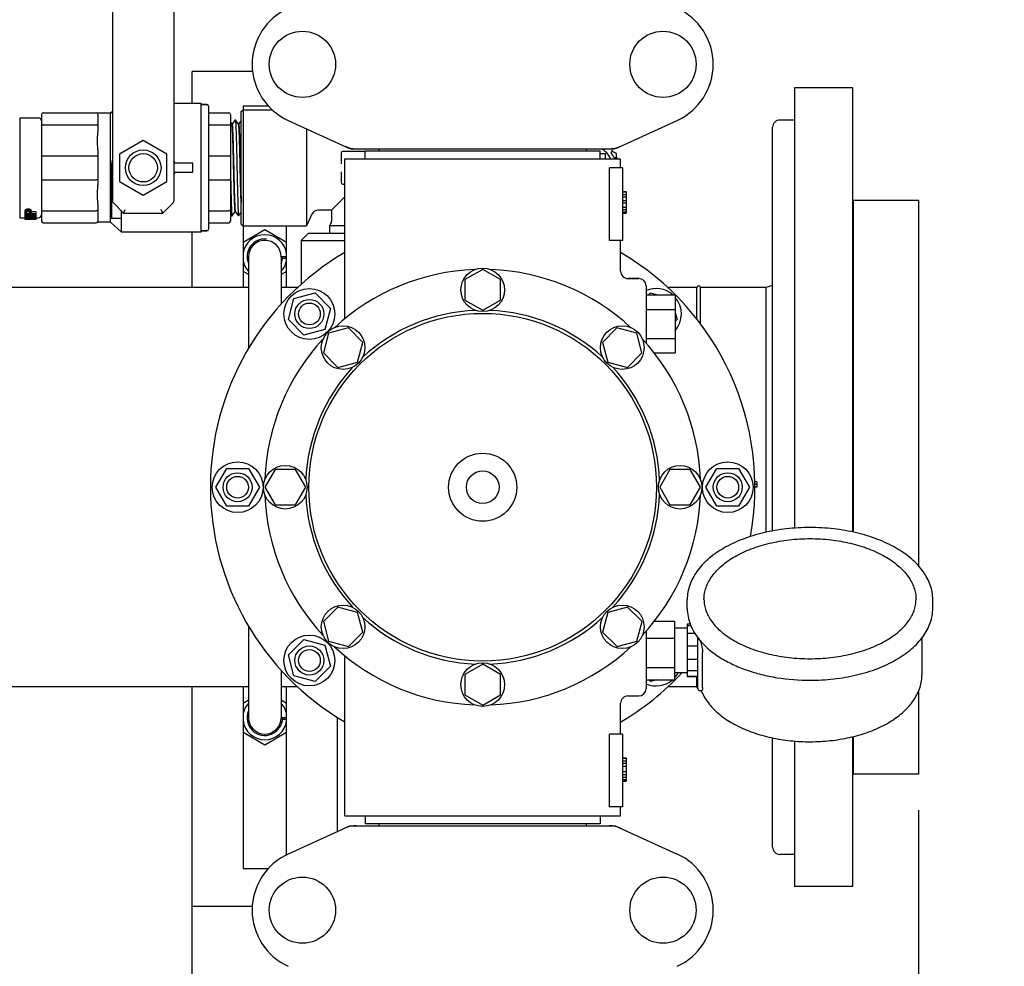
# Model space of a CAD drawing. Units: millimetres. Extents: x -5 to 3905, y -5 to 5405.
# Drawn here: x 1406 to 1677, y 1791 to 2052 of the extents above; entities that cross this region are included whole.
import ezdxf

# ---------------------------------------------------------------- set-up
doc = ezdxf.new("R2010")
doc.units = ezdxf.units.MM
doc.layers.add('COTAS', color=7, linetype='Continuous')
doc.styles.add('ARIAL', font='arial.ttf')
doc.dimstyles.new('Diseño_PlanosFabricacion', dxfattribs={"dimtxt": 40, "dimasz": 45, "dimexe": 10, "dimexo": 10, "dimgap": 10, "dimtad": 1, "dimtih": 1, "dimtoh": 1, "dimdec": 0, "dimzin": 1, "dimdsep": 46, "dimtxsty": 'ARIAL', "dimcen": 15, "dimadec": 0, "dimazin": 0, "dimtp": 0.05, "dimtm": 0.05, "dimtfac": 1, "dimtdec": 0, "dimtofl": 0, "dimtmove": 0, "dimatfit": 3, "dimfxl": 0, "dimtolj": 1, "dimarcsym": 0})

# ---------------------------------------------------------------- blocks, each defined once
blk = doc.blocks.new('*D4')
at = {"layer": 'COTAS', "color": 0, "lineweight": -2}
for p, q in [((1679.01, 2183.86), (1955.4, 2183.86)), ((1945.4, 2138.86), (1945.4, 1862.09)), ((1945.4, 1528.65), (1945.4, 1801.24)), ((1544.09, 1483.65), (1955.4, 1483.65))]:
    blk.add_line(p, q, dxfattribs=at)
at = {"layer": 'COTAS', "color": 0}
for points in [[(1937.9, 2138.86), (1952.9, 2138.86), (1945.4, 2183.86)], [(1937.9, 1528.65), (1952.9, 1528.65), (1945.4, 1483.65)]]:
    blk.add_solid(points, dxfattribs=at)
at = {"layer": 'Defpoints', "color": 0}
for p in [(1669.01, 2183.86), (1534.09, 1483.65), (1945.4, 1483.65)]:
    blk.add_point(p, dxfattribs=at)
at = {"layer": 'COTAS', "color": 0, "insert": (1945.4, 1831.67), "char_height": 40, "attachment_point": 5, "style": 'ARIAL'}
blk.add_mtext('\\A1;700 mm', dxfattribs=at)
blk = doc.blocks.new('*D5')
at = {"layer": 'COTAS', "color": 0, "lineweight": -2}
for p, q in [((1653.34, 1834.36), (1653.34, 1341.01)), ((588.34, 1563.36), (588.34, 1341.01)), ((633.34, 1351.01), (1608.34, 1351.01))]:
    blk.add_line(p, q, dxfattribs=at)
at = {"layer": 'COTAS', "color": 0}
for points in [[(633.34, 1358.51), (633.34, 1343.51), (588.34, 1351.01)], [(1608.34, 1358.51), (1608.34, 1343.51), (1653.34, 1351.01)]]:
    blk.add_solid(points, dxfattribs=at)
at = {"layer": 'Defpoints', "color": 0}
for p in [(1653.34, 1844.36), (588.34, 1573.36), (1653.34, 1351.01)]:
    blk.add_point(p, dxfattribs=at)
at = {"layer": 'COTAS', "color": 0, "insert": (1120.84, 1381.43), "char_height": 40, "attachment_point": 5, "style": 'ARIAL'}
blk.add_mtext('\\A1;1065 mm', dxfattribs=at)

msp = doc.modelspace()

# ---------------------------------------------------------------- linework, layer by layer
for p, q in [((1431.34, 2081.86), (1431.34, 2002.4)), ((1448.34, 2002.4), (1448.34, 2081.86)), ((1469.97, 2037.86), (1453.34, 2037.86)), ((1453.34, 2029.11), (1453.34, 2037.86)), ((1635.19, 2033.36), (1619.19, 2033.36)), ((1619.19, 2033.36), (1619.19, 1912.1)), ((1635.19, 2033.36), (1635.19, 1911.04)), ((1455.84, 2029.11), (1448.34, 2029.11)), ((1455.84, 1993.61), (1455.84, 2029.11)), ((1457.4, 2028.76), (1455.84, 2028.76)), ((1455.84, 2028.76), (1457.4, 2028.76)), ((1411.84, 2026.07), (1411.84, 1996.65)), ((1412.29, 2026.52), (1426.9, 2026.52)), ((1430.84, 2026.36), (1427.23, 2026.36)), ((1427.34, 2026.07), (1427.34, 2021.26)), ((1431.34, 2026.82), (1430.84, 2026.36)), ((1430.84, 2026.36), (1431.34, 2026.82)), ((1430.84, 1996.36), (1430.84, 2026.36)), ((1457.84, 2028.31), (1457.84, 1994.41)), ((1457.84, 2026.52), (1463.4, 2026.52)), ((1463.84, 2026.07), (1463.84, 1996.65)), ((1466.84, 2026.86), (1467.34, 2027.36)), ((1466.84, 1995.86), (1466.84, 2026.86)), ((1474.33, 2028.36), (1467.34, 2028.36)), ((1467.34, 2028.36), (1467.34, 1978.36)), ((1467.34, 2027.36), (1475.33, 2027.36)), ((1405.84, 2025.11), (1410.94, 2025.11)), ((1405.84, 2025.11), (1405.84, 2024.11)), ((1405.84, 2024.11), (1405.84, 1998.61)), ((1412.29, 2023.21), (1426.9, 2023.21)), ((1457.84, 2023.21), (1463.4, 2023.21)), ((1464.3, 2023.41), (1463.84, 2024.01)), ((1465.2, 2024.57), (1464.3, 2023.41)), ((1464.3, 2023.42), (1464.31, 2023.42)), ((1466.12, 2023.41), (1465.22, 2024.57)), ((1466.84, 2024.35), (1466.11, 2023.41)), ((1466.11, 2023.42), (1466.12, 2023.42)), ((1466.11, 2023.42), (1466.12, 2023.42)), ((1479.78, 2024.39), (1496.7, 2016.68)), ((1569.99, 2016.68), (1586.9, 2024.39)), ((1619.19, 2024.51), (1615.19, 2024.51)), ((1484.84, 2022.09), (1484.84, 1995.36)), ((1613.19, 1911.32), (1613.19, 2022.51)), ((1439.84, 2018.86), (1433.35, 2015.11)), ((1446.34, 2015.11), (1439.84, 2018.86)), ((1427.34, 2016.17), (1427.34, 2006.55)), ((1433.35, 2015.11), (1433.35, 2007.61)), ((1446.34, 2007.61), (1446.34, 2015.11)), ((1494.34, 2015.36), (1494.34, 2012.46)), ((1500.94, 2015.86), (1494.84, 2015.86)), ((1497, 2016.61), (1569.68, 2016.61)), ((1500.94, 2016.06), (1565.74, 2016.06)), ((1500.94, 2013.86), (1500.94, 2016.06)), ((1504.79, 2016.06), (1504.79, 2016.61)), ((1561.89, 2016.06), (1561.89, 2016.61)), ((1565.74, 2013.86), (1565.74, 2016.06)), ((1565.74, 2015.31), (1567.14, 2015.31)), ((1567.14, 2013.86), (1567.14, 2015.31)), ((1569.04, 2015.98), (1570.07, 2015.39)), ((1570.12, 2015.3), (1570.12, 2014.11)), ((1412.29, 2014.66), (1426.9, 2014.66)), ((1453.5, 2012.61), (1448.5, 2012.61)), ((1453.5, 2010.11), (1453.5, 2012.61)), ((1457.84, 2014.66), (1463.4, 2014.66)), ((1495.34, 2013.86), (1571.34, 2013.86)), ((1495.34, 1969.77), (1495.34, 2013.86)), ((1495.34, 1969.77), (1495.34, 2013.86)), ((1571.34, 2011.36), (1571.34, 2013.86)), ((1571.34, 2011.36), (1571.34, 2013.86)), ((1431.09, 2011.36), (1431.09, 1997.36)), ((1448.5, 2010.11), (1453.5, 2010.11)), ((1494.34, 2010.26), (1494.34, 2007.36)), ((1571.84, 2011.36), (1568.26, 2011.36)), ((1568.26, 1991.36), (1568.26, 2011.36)), ((1571.84, 2011.36), (1571.84, 1991.36)), ((1412.29, 2008.06), (1426.9, 2008.06)), ((1433.35, 2007.61), (1439.84, 2003.86)), ((1439.84, 2003.86), (1446.34, 2007.61)), ((1457.84, 2008.06), (1463.4, 2008.06)), ((1463.92, 2008.22), (1463.92, 2008.04)), ((1494.84, 2006.86), (1495.34, 2006.86)), ((1571.84, 2004.86), (1572.84, 2004.86)), ((1571.84, 2004.69), (1572.84, 2004.69)), ((1572.84, 2004.86), (1572.84, 1998.86)), ((1427.34, 2001.46), (1427.34, 1996.65)), ((1431.63, 2001.69), (1434.46, 1998.86)), ((1445.22, 1998.86), (1448.05, 2001.69)), ((1491.69, 1999.71), (1495.34, 2003.36)), ((1571.84, 2004.03), (1572.84, 2004.03)), ((1571.84, 2003.36), (1572.84, 2003.36)), ((1571.84, 2002.36), (1572.84, 2002.36)), ((1571.84, 2001.69), (1572.84, 2001.69)), ((1653.34, 2002.36), (1635.34, 2002.36)), ((1635.34, 2002.36), (1635.34, 1911.01)), ((1653.34, 2002.36), (1653.34, 1901.78)), ((1407.41, 1999.76), (1407.34, 1999.63)), ((1407.34, 1999.25), (1407.34, 1999.63)), ((1407.41, 1999.22), (1407.34, 1999.09)), ((1407.34, 1998.49), (1407.34, 1999.09)), ((1407.6, 1999.86), (1407.41, 1999.76)), ((1407.41, 1999.22), (1407.41, 1999.76)), ((1407.6, 1999.32), (1407.41, 1999.22)), ((1407.85, 1999.94), (1407.6, 1999.86)), ((1407.6, 1999.32), (1407.6, 1999.86)), ((1407.85, 1999.4), (1407.6, 1999.32)), ((1407.66, 1999.12), (1407.72, 1999.2)), ((1407.66, 1998.64), (1407.66, 1999.12)), ((1408.62, 1998.64), (1407.66, 1998.64)), ((1407.72, 1999.2), (1407.85, 1999.25)), ((1408.55, 1999.18), (1407.72, 1999.18)), ((1408.04, 1999.96), (1407.85, 1999.94)), ((1407.85, 1999.4), (1407.85, 1999.94)), ((1408.04, 1999.42), (1407.85, 1999.4)), ((1407.85, 1999.25), (1408.04, 1999.27)), ((1408.3, 1999.96), (1408.04, 1999.96)), ((1408.04, 1999.42), (1408.04, 1999.96)), ((1408.3, 1999.42), (1408.04, 1999.42)), ((1408.04, 1999.27), (1408.24, 1999.27)), ((1408.24, 1999.27), (1408.43, 1999.25)), ((1408.3, 1999.42), (1408.3, 1999.96)), ((1408.49, 1999.94), (1408.3, 1999.96)), ((1408.49, 1999.4), (1408.3, 1999.42)), ((1408.43, 1999.25), (1408.55, 1999.2)), ((1408.49, 1999.4), (1408.49, 1999.94)), ((1408.75, 1999.86), (1408.49, 1999.94)), ((1408.75, 1999.32), (1408.49, 1999.4)), ((1408.55, 1999.2), (1408.62, 1999.12)), ((1408.62, 1998.64), (1408.62, 1999.12)), ((1408.75, 1999.32), (1408.75, 1999.86)), ((1408.94, 1999.76), (1408.75, 1999.86)), ((1408.94, 1999.22), (1408.75, 1999.32)), ((1408.94, 1999.22), (1408.94, 1999.76)), ((1409, 1999.63), (1408.94, 1999.76)), ((1409, 1999.09), (1408.94, 1999.22)), ((1409, 1998.64), (1409, 1999.63)), ((1410.34, 1999.18), (1409, 1999.18)), ((1410.34, 1998.64), (1409, 1998.64)), ((1410.34, 1998.49), (1410.34, 1999.18)), ((1412.29, 1999.51), (1426.9, 1999.51)), ((1433.77, 1999.56), (1433.77, 1997.36)), ((1433.84, 1993.61), (1433.84, 1999.48)), ((1434.46, 1998.86), (1434.88, 1999.86)), ((1434.46, 1998.86), (1445.22, 1998.86)), ((1445.22, 1998.86), (1444.8, 1999.86)), ((1457.84, 1999.51), (1463.4, 1999.51)), ((1463.84, 1998.73), (1464.29, 1998.14)), ((1464.31, 1998.14), (1465.21, 1999.31)), ((1465.2, 1999.3), (1465.22, 1999.3)), ((1465.2, 1999.3), (1465.22, 1999.3)), ((1465.21, 1999.31), (1466.11, 1998.14)), ((1466.12, 1998.14), (1466.84, 1999.07)), ((1491.69, 1999.71), (1488.14, 1999.71)), ((1491.69, 1999.71), (1491.69, 1996.68)), ((1571.84, 2000.53), (1572.84, 2000.53)), ((1571.84, 1999.86), (1572.84, 1999.86)), ((1571.84, 1999.19), (1572.84, 1999.19)), ((1571.84, 1999.03), (1572.84, 1999.03)), ((1571.84, 1998.86), (1572.84, 1998.86)), ((1405.84, 1998.61), (1405.84, 1997.61)), ((1405.84, 1997.61), (1407.34, 1997.61)), ((1407.34, 1998.49), (1410.34, 1998.49)), ((1407.34, 1997.8), (1407.34, 1998.43)), ((1407.34, 1997.12), (1407.34, 1997.77)), ((1407.72, 1997.12), (1407.34, 1997.12)), ((1407.41, 1998.02), (1407.41, 1998.49)), ((1407.41, 1997.31), (1407.41, 1997.72)), ((1407.6, 1998.11), (1407.6, 1998.49)), ((1407.6, 1997.35), (1407.6, 1997.65)), ((1407.85, 1998.19), (1407.7, 1998.14)), ((1407.72, 1997.8), (1407.72, 1997.92)), ((1407.72, 1997.14), (1407.72, 1997.27)), ((1408.62, 1997.14), (1407.72, 1997.14)), ((1407.79, 1997.74), (1407.79, 1997.92)), ((1407.85, 1998.19), (1407.85, 1998.49)), ((1408.04, 1998.21), (1407.85, 1998.19)), ((1407.85, 1997.39), (1407.85, 1997.56)), ((1407.92, 1997.68), (1407.92, 1998.04)), ((1408.04, 1998.06), (1408.04, 1998.49)), ((1408.04, 1997.4), (1408.04, 1997.58)), ((1408.3, 1997.56), (1408.04, 1997.56)), ((1408.3, 1997.4), (1408.04, 1997.4)), ((1408.11, 1998.19), (1408.24, 1998.19)), ((1408.11, 1997.66), (1408.11, 1998.19)), ((1408.24, 1997.66), (1408.11, 1997.66)), ((1408.24, 1997.33), (1408.11, 1997.33)), ((1408.24, 1997.66), (1408.24, 1998.19)), ((1408.3, 1997.4), (1408.3, 1997.58)), ((1408.43, 1997.68), (1408.43, 1998.2)), ((1408.49, 1997.39), (1408.49, 1997.58)), ((1408.55, 1997.74), (1408.55, 1998.26)), ((1408.62, 1997.8), (1408.62, 1998.46)), ((1408.62, 1997.14), (1408.62, 1997.27)), ((1409, 1997.12), (1408.62, 1997.12)), ((1408.68, 1998.04), (1408.68, 1998.49)), ((1408.75, 1997.35), (1408.75, 1997.65)), ((1408.81, 1998.14), (1408.81, 1998.49)), ((1409.07, 1998.24), (1408.81, 1998.14)), ((1408.81, 1997.33), (1408.81, 1997.65)), ((1408.87, 1997.35), (1408.87, 1997.65)), ((1409, 1997.8), (1409, 1997.92)), ((1409, 1997.14), (1409, 1997.27)), ((1409.96, 1997.14), (1409, 1997.14)), ((1409.07, 1998.24), (1409.07, 1998.49)), ((1409.32, 1998.29), (1409.07, 1998.24)), ((1409.13, 1997.39), (1409.13, 1997.9)), ((1409.32, 1998.29), (1409.32, 1998.49)), ((1409.64, 1998.29), (1409.32, 1998.29)), ((1409.32, 1997.91), (1409.51, 1997.91)), ((1409.32, 1997.4), (1409.32, 1997.91)), ((1409.64, 1997.4), (1409.32, 1997.4)), ((1409.33, 1998.12), (1409.38, 1998.14)), ((1409.38, 1998.14), (1409.58, 1998.14)), ((1409.58, 1997.33), (1409.38, 1997.33)), ((1409.51, 1997.52), (1409.51, 1998.13)), ((1409.63, 1998.12), (1409.58, 1998.14)), ((1409.64, 1998.29), (1409.64, 1998.49)), ((1409.89, 1998.24), (1409.64, 1998.29)), ((1409.64, 1997.4), (1409.64, 1997.52)), ((1409.7, 1997.63), (1409.7, 1998.09)), ((1409.83, 1997.39), (1409.83, 1997.52)), ((1409.89, 1998.24), (1409.89, 1998.49)), ((1410.15, 1998.14), (1409.89, 1998.24)), ((1409.89, 1997.68), (1409.89, 1997.92)), ((1409.96, 1997.76), (1409.96, 1997.92)), ((1409.96, 1997.14), (1409.96, 1997.27)), ((1410.34, 1997.12), (1409.96, 1997.12)), ((1410.09, 1997.35), (1410.09, 1997.58)), ((1410.15, 1998.14), (1410.15, 1998.49)), ((1410.28, 1998.04), (1410.28, 1998.49)), ((1410.28, 1997.31), (1410.28, 1997.66)), ((1410.34, 1997.76), (1410.34, 1998.46)), ((1410.34, 1997.12), (1410.34, 1997.66)), ((1410.34, 1997.61), (1410.94, 1997.61)), ((1412.29, 1996.2), (1426.9, 1996.2)), ((1430.84, 1996.36), (1427.23, 1996.36)), ((1433.84, 1993.61), (1430.84, 1996.36)), ((1430.84, 1996.36), (1433.84, 1993.61)), ((1433.77, 1997.36), (1431.09, 1997.36)), ((1457.84, 1996.2), (1463.4, 1996.2)), ((1486.33, 1998.55), (1484.84, 1995.36)), ((1455.84, 1993.61), (1433.84, 1993.61)), ((1453.34, 1978.36), (1453.34, 1993.61)), ((1457.4, 1993.96), (1455.84, 1993.96)), ((1455.84, 1993.96), (1457.4, 1993.96)), ((1466.84, 1995.86), (1467.34, 1995.36)), ((1467.34, 1995.36), (1484.84, 1995.36)), ((1467.34, 1990.9), (1473.34, 1994.37)), ((1473.34, 1994.37), (1479.34, 1990.9)), ((1479.34, 1978.36), (1479.34, 1995.36)), ((1485.34, 1993.36), (1483.34, 1991.36)), ((1485.34, 1993.36), (1495.34, 1993.36)), ((1495.34, 1995.36), (1491.19, 1995.36)), ((1491.19, 1995.36), (1491.19, 1993.36)), ((1483.34, 1991.36), (1495.34, 1991.36)), ((1483.34, 1991.36), (1483.34, 1979.23)), ((1483.34, 1991.36), (1483.34, 1979.23)), ((1571.84, 1991.36), (1568.26, 1991.36)), ((1571.34, 1982.86), (1571.34, 1991.36)), ((1571.34, 1982.86), (1571.34, 1991.36)), ((1468.84, 1986.86), (1468.84, 1961.6)), ((1477.84, 1986.86), (1477.84, 1973.78)), ((1479.34, 1986.86), (1477.89, 1986.86)), ((1479.34, 1986.36), (1478.19, 1986.36)), ((1468.84, 1981.95), (1467.34, 1982.82)), ((1479.34, 1982.82), (1477.84, 1981.95)), ((1533.34, 1983.36), (1528.47, 1980.55)), ((1538.21, 1980.55), (1533.34, 1983.36)), ((1528.47, 1980.55), (1528.47, 1974.92)), ((1538.21, 1974.92), (1538.21, 1980.55)), ((1576.34, 1980.86), (1573.34, 1980.86)), ((1573.34, 1980.86), (1576.34, 1980.86)), ((1468.84, 1978.36), (1309.33, 1978.36)), ((1482.35, 1978.36), (1477.84, 1978.36)), ((1578.34, 1978.86), (1578.34, 1963.03)), ((1592.34, 1978.36), (1584.33, 1978.36)), ((1592.34, 1969.65), (1592.34, 1978.36)), ((1611.34, 1978.36), (1593.34, 1978.36)), ((1593.34, 1968.35), (1593.34, 1978.36)), ((1593.34, 1968.35), (1593.34, 1978.06)), ((1613.19, 1978.94), (1611.34, 1978.36)), ((1611.34, 1978.36), (1611.34, 1910.94)), ((1479.82, 1969.54), (1481.37, 1975.33)), ((1481.37, 1975.33), (1487.16, 1976.88)), ((1487.16, 1976.88), (1491.41, 1972.64)), ((1528.47, 1974.92), (1533.34, 1972.11)), ((1533.34, 1972.11), (1538.21, 1974.92)), ((1578.34, 1976.36), (1586.34, 1976.36)), ((1578.99, 1976.36), (1579.52, 1976.88)), ((1579.52, 1976.88), (1581.48, 1976.36)), ((1586.34, 1976.36), (1586.34, 1960.36)), ((1491.41, 1972.64), (1489.85, 1966.85)), ((1578.34, 1972.36), (1586.34, 1972.36)), ((1586.34, 1971.5), (1586.87, 1969.54)), ((1484.06, 1965.29), (1479.82, 1969.54)), ((1586.87, 1969.54), (1586.34, 1969.01)), ((1489.85, 1966.85), (1484.06, 1965.29)), ((1496.34, 1967.24), (1490.92, 1965.79)), ((1500.32, 1963.26), (1496.34, 1967.24)), ((1570.33, 1967.25), (1566.36, 1963.27)), ((1575.77, 1965.79), (1570.33, 1967.25)), ((1490.92, 1965.79), (1489.46, 1960.35)), ((1577.22, 1960.36), (1575.77, 1965.79)), ((1578.34, 1964.36), (1586.34, 1964.36)), ((1498.87, 1957.83), (1500.32, 1963.26)), ((1566.36, 1963.27), (1567.81, 1957.83)), ((1489.46, 1960.35), (1493.43, 1956.37)), ((1573.25, 1956.38), (1577.22, 1960.36)), ((1580.57, 1960.36), (1586.34, 1960.36)), ((1493.43, 1956.37), (1498.87, 1957.83)), ((1567.81, 1957.83), (1573.25, 1956.38)), ((1459.84, 1923.36), (1462.84, 1928.56)), ((1462.84, 1928.56), (1468.84, 1928.56)), ((1468.84, 1928.56), (1471.84, 1923.36)), ((1476.15, 1928.23), (1473.34, 1923.36)), ((1481.78, 1928.23), (1476.15, 1928.23)), ((1484.59, 1923.36), (1481.78, 1928.23)), ((1584.91, 1928.23), (1582.09, 1923.36)), ((1590.53, 1928.23), (1584.91, 1928.23)), ((1593.34, 1923.36), (1590.53, 1928.23)), ((1594.84, 1923.36), (1597.84, 1928.56)), ((1597.84, 1928.56), (1603.84, 1928.56)), ((1603.84, 1928.56), (1606.84, 1923.36)), ((1462.84, 1918.16), (1459.84, 1923.36)), ((1471.84, 1923.36), (1468.84, 1918.16)), ((1473.34, 1923.36), (1476.15, 1918.48)), ((1481.78, 1918.48), (1484.59, 1923.36)), ((1582.09, 1923.36), (1584.91, 1918.49)), ((1590.53, 1918.49), (1593.34, 1923.36)), ((1597.84, 1918.16), (1594.84, 1923.36)), ((1606.84, 1923.36), (1603.84, 1918.16)), ((1608.84, 1924.86), (1608.33, 1924.86)), ((1608.84, 1924.11), (1608.34, 1924.11)), ((1608.84, 1923.36), (1608.34, 1923.36)), ((1608.84, 1924.86), (1608.84, 1923.36)), ((1468.84, 1918.16), (1462.84, 1918.16)), ((1476.15, 1918.48), (1481.78, 1918.48)), ((1584.91, 1918.49), (1590.53, 1918.49)), ((1603.84, 1918.16), (1597.84, 1918.16)), ((1493.44, 1890.34), (1489.46, 1886.36)), ((1498.87, 1888.89), (1493.44, 1890.34)), ((1573.25, 1890.35), (1567.81, 1888.89)), ((1577.23, 1886.37), (1573.25, 1890.35)), ((1589.69, 1889.99), (1589.69, 1892.45)), ((1657.29, 1889.99), (1657.29, 1892.45)), ((1500.33, 1883.45), (1498.87, 1888.89)), ((1567.81, 1888.89), (1566.36, 1883.46)), ((1468.84, 1885.12), (1468.84, 1859.86)), ((1489.46, 1886.36), (1490.92, 1880.93)), ((1575.77, 1880.93), (1577.23, 1886.37)), ((1580.62, 1886.43), (1586.19, 1886.43)), ((1586.19, 1886.43), (1586.19, 1870.29)), ((1590.53, 1885.61), (1589.64, 1885.61)), ((1589.64, 1885.61), (1589.64, 1871.11)), ((1590.71, 1885.16), (1589.64, 1885.16)), ((1496.35, 1879.47), (1500.33, 1883.45)), ((1566.36, 1883.46), (1570.34, 1879.48)), ((1578.34, 1883.61), (1578.34, 1867.86)), ((1589.64, 1884.51), (1586.19, 1884.51)), ((1591.81, 1883.06), (1589.64, 1883.06)), ((1479.82, 1877.18), (1484.06, 1881.43)), ((1484.06, 1881.43), (1489.85, 1879.87)), ((1489.85, 1879.87), (1491.41, 1874.08)), ((1490.92, 1880.93), (1496.35, 1879.47)), ((1570.34, 1879.48), (1575.77, 1880.93)), ((1578.34, 1881.78), (1586.19, 1881.78)), ((1592.64, 1879.57), (1589.64, 1879.57)), ((1592.64, 1880.24), (1592.64, 1881.86)), ((1592.64, 1867.84), (1592.64, 1881.86)), ((1654.34, 1871.81), (1654.34, 1881.86)), ((1481.37, 1871.39), (1479.82, 1877.18)), ((1495.34, 1832.86), (1495.34, 1876.95)), ((1593.9, 1868.19), (1593.9, 1877.86)), ((1491.41, 1874.08), (1487.16, 1869.83)), ((1533.34, 1874.61), (1528.47, 1871.8)), ((1538.22, 1871.8), (1533.34, 1874.61)), ((1592.64, 1875.92), (1589.64, 1875.92)), ((1477.84, 1872.94), (1477.84, 1859.86)), ((1487.16, 1869.83), (1481.37, 1871.39)), ((1528.47, 1871.8), (1528.47, 1866.17)), ((1538.22, 1866.17), (1538.22, 1871.8)), ((1578.34, 1873.71), (1586.19, 1873.71)), ((1589.64, 1872.21), (1586.19, 1872.21)), ((1592.64, 1872.78), (1589.64, 1872.78)), ((1592.64, 1871.23), (1589.64, 1871.23)), ((1578.34, 1870.29), (1586.19, 1870.29)), ((1579.52, 1869.83), (1579.06, 1870.29)), ((1581.22, 1870.29), (1579.52, 1869.83)), ((1592.64, 1871.11), (1589.64, 1871.11)), ((1592.34, 1868.36), (1592.34, 1871.11)), ((1468.84, 1868.36), (1378.82, 1868.36)), ((1453.34, 1721.86), (1453.34, 1868.36)), ((1467.34, 1868.36), (1467.34, 1818.36)), ((1482.35, 1868.36), (1477.84, 1868.36)), ((1479.34, 1822.11), (1479.34, 1868.36)), ((1528.47, 1866.17), (1533.34, 1863.36)), ((1533.34, 1863.36), (1538.22, 1866.17)), ((1573.34, 1865.86), (1576.34, 1865.86)), ((1592.34, 1868.36), (1584.33, 1868.36)), ((1593.14, 1867.34), (1593.66, 1867.34)), ((1593.52, 1867.34), (1593.54, 1867.3)), ((1593.54, 1867.3), (1593.54, 1867.29)), ((1653.34, 1867.08), (1653.34, 1844.36)), ((1467.34, 1863.9), (1468.84, 1864.77)), ((1477.84, 1864.77), (1479.34, 1863.9)), ((1571.34, 1855.36), (1571.34, 1863.86)), ((1571.34, 1855.36), (1571.34, 1863.86)), ((1479.34, 1859.86), (1477.89, 1859.86)), ((1479.34, 1859.36), (1478.19, 1859.36)), ((1493.34, 1828.51), (1493.34, 1859.94)), ((1473.34, 1852.35), (1467.34, 1855.82)), ((1479.34, 1855.82), (1473.34, 1852.35)), ((1571.84, 1855.36), (1568.26, 1855.36)), ((1568.26, 1835.36), (1568.26, 1855.36)), ((1571.84, 1855.36), (1571.84, 1835.36)), ((1613.19, 1824.21), (1613.19, 1854.31)), ((1619.19, 1853.44), (1619.19, 1813.36)), ((1635.19, 1854.62), (1635.19, 1813.36)), ((1635.34, 1854.66), (1635.34, 1844.36)), ((1571.84, 1848.86), (1572.84, 1848.86)), ((1571.84, 1848.69), (1572.84, 1848.69)), ((1571.84, 1848.03), (1572.84, 1848.03)), ((1571.84, 1847.36), (1572.84, 1847.36)), ((1572.84, 1848.86), (1572.84, 1842.36)), ((1571.84, 1846.53), (1572.84, 1846.53)), ((1571.84, 1845.03), (1572.84, 1845.03)), ((1571.84, 1844.19), (1572.84, 1844.19)), ((1653.34, 1844.36), (1635.34, 1844.36)), ((1571.84, 1843.53), (1572.84, 1843.53)), ((1571.84, 1842.86), (1572.84, 1842.86)), ((1571.84, 1842.53), (1572.84, 1842.53)), ((1571.84, 1842.36), (1572.84, 1842.36)), ((1571.84, 1835.36), (1568.26, 1835.36)), ((1571.34, 1832.86), (1571.34, 1835.36)), ((1571.34, 1832.86), (1571.34, 1835.36)), ((1495.34, 1832.86), (1571.34, 1832.86)), ((1500.94, 1832.86), (1500.94, 1830.66)), ((1565.74, 1830.66), (1500.94, 1830.66)), ((1504.79, 1830.11), (1504.79, 1830.66)), ((1561.89, 1830.11), (1561.89, 1830.66)), ((1565.74, 1832.86), (1565.74, 1830.66)), ((1496.7, 1830.04), (1479.78, 1822.33)), ((1497, 1830.11), (1569.68, 1830.11)), ((1569.99, 1830.04), (1586.9, 1822.33)), ((1619.19, 1822.21), (1615.19, 1822.21)), ((1467.34, 1818.36), (1474.33, 1818.36)), ((1635.19, 1813.36), (1619.19, 1813.36)), ((1469.88, 1807.86), (1453.34, 1807.86))]:
    msp.add_line(p, q)
for centre, radius in [((1483.69, 2039.86), 9.12), ((1582.99, 2039.86), 9.12), ((1439.84, 2011.36), 4.91), ((1439.84, 2011.36), 3.91), ((1533.34, 1977.73), 6), ((1485.61, 1971.09), 7), ((1485.61, 1971.09), 4), ((1485.61, 1971.09), 3), ((1533.34, 1923.36), 47.88), ((1494.89, 1961.81), 6), ((1571.79, 1961.81), 6), ((1533.34, 1923.36), 9.38), ((1465.84, 1923.36), 7), ((1478.97, 1923.36), 6), ((1587.72, 1923.36), 6), ((1600.84, 1923.36), 7), ((1465.84, 1923.36), 4), ((1465.84, 1923.36), 3), ((1533.34, 1923.36), 4.5), ((1600.84, 1923.36), 4), ((1600.84, 1923.36), 3), ((1494.89, 1884.91), 6), ((1571.79, 1884.91), 6), ((1485.61, 1875.63), 7), ((1485.61, 1875.63), 4), ((1485.61, 1875.63), 3), ((1533.34, 1868.98), 6), ((1483.69, 1806.86), 9.12), ((1582.99, 1806.86), 9.12)]:
    msp.add_circle(centre, radius)
for centre, radius, start, end in [((1486.84, 2039.86), 17, 114.5295, 245.4705), ((1579.84, 2039.86), 17, 294.5295, 65.4705), ((1457.4, 2028.31), 0.446, 0, 90), ((1412.29, 2026.07), 0.446, 90, 180), ((1426.9, 2026.07), 0.446, 0, 90), ((1463.4, 2026.07), 0.446, 0, 90), ((1410.94, 2024.21), 0.9, 7.4999, 90), ((1412.29, 2022.52), 0.692, 90.0091, 94.8772), ((1615.19, 2022.51), 2, 90, 180.0028), ((1494.84, 2015.36), 0.5, 90, 180), ((1498.48, 2024.14), 7.53, 245.4479, 270.0225), ((1563.19, 2011.36), 5.95, 24.8564, 61.9709), ((1568.2, 2024.18), 7.57, 270.0042, 280.8771), ((1568.05, 2016.26), 1.03, 311.0114, 19.6548), ((1563.19, 2011.36), 6.9, 23.269, 36.731), ((1568.19, 2024.18), 7.57, 280.9387, 294.5167), ((1570.02, 2015.3), 0.1, 0, 60), ((1439.84, 2011.36), 8.75, 166.346, 193.6543), ((1439.84, 2011.36), 8.75, 8.2132, 13.6109), ((1569.87, 2013.11), 1.03, 46.6112, 108.9886), ((1439.84, 2011.36), 8.75, 346.3891, 351.7868), ((1494.84, 2007.36), 0.5, 180, 270), ((1432.34, 2002.4), 1, 180, 225), ((1447.34, 2002.4), 1, 315, 0), ((1420.82, 1999.33), 9, 179.7459, 180.4089), ((1511.42, 1999.98), 99.6, 180.4083, 180.7001), ((1488.14, 1997.71), 2, 90, 155.0561), ((1405.31, 2002.57), 5.65, 306.6172, 308.2479), ((1401.64, 2027.67), 30.53, 284.3149, 284.5728), ((1417.31, 2027.67), 30.53, 255.4272, 255.6851), ((1413.65, 2002.57), 5.65, 231.7521, 233.3828), ((1410.94, 1998.51), 0.9, 270, 354.8429), ((1412.29, 1996.65), 0.446, 180, 270), ((1426.9, 1996.65), 0.446, 270, 360), ((1463.4, 1996.65), 0.446, 270, 360), ((1489.69, 1996.68), 2, 318.5904, 0), ((1457.4, 1994.41), 0.446, 270, 0), ((1473.34, 1986.86), 6.05, 7.368, 172.663), ((1473.34, 1986.86), 4.88, 84.9689, 202.4885), ((1473.34, 1986.86), 4.5, 0, 180), ((1533.34, 1923.36), 75, 120.447, 239.5487), ((1533.34, 1923.36), 75, 349.5683, 59.5576), ((1473.34, 1986.86), 6.05, 187.3346, 221.9423), ((1473.34, 1986.86), 6.05, 318.0589, 352.6544), ((1473.34, 1986.86), 4.88, 337.5115, 360), ((1533.34, 1923.36), 60, 92.0945, 132.9055), ((1533.34, 1923.36), 60, 47.0945, 87.9055), ((1573.34, 1982.86), 2, 179.9977, 270.0014), ((1576.34, 1978.86), 2, 0, 90), ((1581.07, 1971.09), 7, 48.9252, 112.9736), ((1592.84, 1978.36), 0.5, 0, 180), ((1581.07, 1971.09), 7, 318.8568, 40.9091), ((1533.34, 1923.36), 48.75, 92.3237, 132.6763), ((1533.34, 1923.36), 48.75, 47.3237, 87.6763), ((1533.34, 1923.36), 60, 137.0945, 177.9055), ((1533.34, 1923.36), 60, 2.0945, 42.9055), ((1533.34, 1923.36), 48.75, 137.3237, 177.6763), ((1533.34, 1923.36), 48.75, 2.3237, 42.6763), ((1533.34, 1923.36), 60, 182.0945, 222.9055), ((1533.34, 1923.36), 48.75, 182.3237, 222.6763), ((1533.34, 1923.36), 48.75, 317.3237, 357.6763), ((1533.34, 1923.36), 60, 317.0945, 357.9055), ((1533.34, 1923.36), 48.75, 227.3237, 267.6763), ((1533.34, 1923.36), 48.75, 272.3237, 312.6763), ((1533.34, 1923.36), 60, 227.0945, 267.9055), ((1533.34, 1923.36), 60, 272.0945, 312.9055), ((1607.51, 1893.23), 18.72, 219.6025, 221.1456), ((1604.06, 1884.81), 11.46, 198.4716, 201.2847), ((1607.85, 1893.52), 19.17, 221.1416, 221.6441), ((1533.34, 1923.36), 75, 300.4473, 316.9893), ((1581.07, 1875.63), 7, 317.0488, 330.7031), ((1581.07, 1875.63), 7, 247.0148, 310.262), ((1573.34, 1863.86), 2, 89.9958, 180.0048), ((1576.34, 1867.86), 2, 270, 0), ((1592.84, 1868.36), 0.5, 180, 246.2833), ((1593.14, 1867.84), 0.5, 179.9983, 270), ((1473.34, 1859.86), 6.05, 138.0604, 172.663), ((1473.34, 1859.86), 6.05, 7.368, 41.939), ((1473.34, 1859.86), 4.88, 157.5115, 0), ((1473.34, 1859.86), 6.05, 187.3346, 352.6544), ((1473.34, 1859.86), 4.5, 180, 0), ((1498.49, 1822.54), 7.57, 100.9387, 114.5167), ((1498.48, 1822.54), 7.57, 90.0042, 100.8771), ((1568.2, 1822.58), 7.53, 65.4479, 90.0225), ((1615.19, 1824.21), 2, 179.9998, 270), ((1486.84, 1806.86), 17, 114.5295, 245.4705), ((1579.84, 1806.86), 17, 294.5295, 65.4705)]:
    msp.add_arc(centre, radius, start, end)
for centre, major_axis, ratio, start_param, end_param in [((1406.38, 2011.36), (0, 13.75), 0.204256, -2.793709, -2.789667), ((1406.38, 2011.36), (0, 14.25), 0.204256, 3.476781, 3.5001), ((1408.46, 2011.36), (0, 14.25), 0.25532, -3.45365, -3.43527), ((1406.92, 2011.36), (0, 14.25), 0.204255, -2.996346, -2.974145), ((1403.58, 2011.36), (0, 14.25), 0.765956, 3.5001, 3.518903), ((1409.51, 2011.36), (0, 14.25), 0.510637, -3.43527, -3.416991), ((1405.59, 2011.36), (0, 14.25), 0.765958, 3.309041, 3.326861), ((1411.49, 2011.36), (14.55, 0), 0.979169, -1.846194, -1.828009), ((1400.45, 2011.36), (19.4, 0), 0.734375, -1.193486, -1.187593), ((1404.02, 2011.36), (19.4, 0), 0.734375, 4.897658, 4.911062), ((1406.11, 2011.36), (0, 14.25), 0.340425, -2.801756, -2.787765), ((1409.21, 2011.36), (0, 14.25), 0.340425, -3.45365, -3.439855), ((1407, 2011.36), (0, 14.25), 0.340425, -2.991912, -2.978591), ((1402.75, 2011.36), (14.55, 0), 0.979174, 5.066217, 5.075585), ((1410.64, 2011.36), (0, 14.25), 0.680851, -3.439855, -3.426118), ((1422.6, 2011.36), (58.21, 0), 0.244788, -1.828009, -1.823477), ((1405.43, 2011.36), (14.55, 0), 0.979163, 4.875391, 4.884287), ((1399.24, 2011.36), (43.66, 0), 0.326391, 4.911062, 4.915538), ((1397.58, 2011.36), (29.11, 0), 0.489576, -1.207601, -1.202905), ((1420.17, 2011.36), (43.66, 0), 0.326384, -1.855321, -1.850755), ((1400.45, 2011.36), (43.66, 0), 0.326391, 4.884287, 4.88874), ((1396.17, 2011.36), (42.13, 0), 0.326384, -1.280367, -1.275619), ((1396.17, 2011.36), (43.66, 0), 0.326384, 4.992348, 4.996914), ((1415.89, 2011.36), (43.66, 0), 0.326391, -1.747148, -1.742694), ((1393.75, 2011.36), (58.21, 0), 0.244788, 4.965069, 4.969602), ((1417.11, 2011.36), (43.66, 0), 0.326391, -1.773945, -1.769469), ((1405.7, 2011.36), (0, 13.75), 0.680851, -2.846416, -2.832132), ((1405.7, 2011.36), (0, 14.25), 0.680851, -2.857068, -2.84333), ((1410.92, 2011.36), (14.55, 0), 0.979163, -1.742694, -1.733798), ((1412.32, 2011.36), (19.4, 0), 0.734375, -1.769469, -1.756065), ((1407.13, 2011.36), (0, 13.75), 0.340425, -2.832132, -2.817782), ((1407.13, 2011.36), (0, 14.25), 0.340425, -2.84333, -2.829535), ((1404.85, 2011.36), (14.55, 0), 0.979169, 4.969602, 4.987787), ((1409.34, 2011.36), (0, 14.25), 0.340425, -3.304594, -3.291274), ((1407.65, 2011.36), (0, 13.75), 0.204255, -2.78887, -2.78482), ((1407.65, 2011.36), (0, 14.25), 0.204255, 3.48143, 3.504788), ((1410.09, 2011.36), (0, 14.25), 0.51064, -3.326861, -3.317944), ((1406.83, 2011.36), (0, 14.25), 0.510637, -2.866195, -2.847916), ((1407.53, 2011.36), (0, 14.25), 0.51064, -2.965241, -2.956324), ((1405.3, 2011.36), (19.4, 0), 0.734375, 4.897658, 4.911062), ((1407.88, 2011.36), (0, 14.25), 0.25532, 3.43527, 3.45365), ((1407.79, 2011.36), (0, 14.25), 0.255319, -2.801756, -2.783085), ((1408.28, 2011.36), (0, 14.25), 0.340425, -2.991912, -2.978591), ((1405.66, 2011.36), (0, 14.25), 0.680851, 3.5001, 3.514189), ((1406.7, 2011.36), (14.55, 0), 0.979163, 4.875391, 4.884287), ((1405.3, 2011.36), (18.72, 0), 0.734375, -1.367113, -1.364797), ((1400.51, 2011.36), (42.13, 0), 0.326391, -1.364797, -1.360151), ((1400.51, 2011.36), (43.66, 0), 0.326391, -1.372124, -1.367647), ((1401.72, 2011.36), (43.66, 0), 0.326391, 4.884287, 4.88874), ((1398.02, 2011.36), (43.66, 0), 0.326384, 4.978683, 4.983232), ((1395.72, 2011.36), (58.21, 0), 0.244794, 4.951503, 4.95602), ((1417.24, 2011.36), (43.66, 0), 0.326391, -1.747148, -1.742694), ((1418.45, 2011.36), (43.66, 0), 0.326391, -1.773945, -1.769469), ((1405.81, 2011.36), (14.55, 0), 0.979167, -1.299953, -1.286271), ((1413.3, 2011.36), (0, 14.25), 0.680851, -3.514189, -3.5001), ((1403.92, 2011.36), (24.26, 0), 0.587498, 4.95602, 4.969602), ((1412.26, 2011.36), (14.55, 0), 0.979163, -1.742694, -1.733798), ((1413.66, 2011.36), (19.4, 0), 0.734375, -1.769469, -1.756065), ((1411.17, 2011.36), (0, 14.25), 0.255319, -3.5001, -3.48143), ((1408.87, 2011.36), (0, 14.25), 0.255319, -2.857068, -2.838739), ((1410.68, 2011.36), (0, 14.25), 0.340425, -3.304594, -3.291274), ((1407.87, 2011.36), (0, 14.25), 0.612764, 3.398805, 3.421551), ((1412.1, 2011.36), (0, 14.25), 0.765958, -3.326861, -3.309041), ((1411.31, 2011.36), (0, 14.25), 0.204255, -3.504788, -3.48143), ((1409.47, 2011.36), (0, 14.25), 0.204256, 3.421551, 3.444447), ((1410.76, 2011.36), (0, 14.25), 0.204255, -3.309041, -3.28684), ((1411.31, 2011.36), (0, 13.75), 0.204255, -3.498365, -3.494316)]:
    msp.add_ellipse(centre, major_axis=major_axis, ratio=ratio, start_param=start_param, end_param=end_param)
for points, knots in [([(1411.84, 2022.93), (1411.84, 2022.96), (1411.86, 2023.04), (1411.95, 2023.12), (1412.08, 2023.18), (1412.18, 2023.2), (1412.23, 2023.21)], [0, 0, 0, 0, 0.199664, 0.429595, 0.699404, 1, 1, 1, 1]), ([(1426.9, 2023.21), (1426.95, 2023.21), (1427.06, 2023.2), (1427.21, 2023.14), (1427.31, 2023.05), (1427.34, 2022.96), (1427.34, 2022.93)], [0, 0, 0, 0, 0.299734, 0.572591, 0.803344, 1, 1, 1, 1]), ([(1463.4, 2023.21), (1463.45, 2023.21), (1463.56, 2023.2), (1463.71, 2023.14), (1463.81, 2023.05), (1463.84, 2022.96), (1463.84, 2022.93)], [0, 0, 0, 0, 0.299734, 0.572591, 0.803344, 1, 1, 1, 1]), ([(1465.2, 1999.3), (1465.2, 1999.3), (1465.18, 1999.33), (1465.17, 1999.37), (1465.16, 1999.44), (1465.14, 1999.54), (1465.13, 1999.66), (1465.11, 1999.89), (1465.09, 2000.24), (1465.06, 2000.73), (1465.03, 2001.33), (1465, 2002.02), (1464.98, 2002.79), (1464.95, 2003.65), (1464.91, 2004.94), (1464.86, 2006.68), (1464.81, 2008.88), (1464.75, 2011.18), (1464.7, 2013.48), (1464.64, 2015.7), (1464.59, 2017.76), (1464.54, 2019.34), (1464.5, 2020.46), (1464.47, 2021.18), (1464.45, 2021.81), (1464.42, 2022.34), (1464.39, 2022.76), (1464.37, 2023.05), (1464.35, 2023.22), (1464.33, 2023.31), (1464.32, 2023.37), (1464.31, 2023.4), (1464.3, 2023.41)], [0, 0, 0, 0, 0.000828, 0.00269, 0.005688, 0.009838, 0.015138, 0.021576, 0.037813, 0.058404, 0.083161, 0.111849, 0.144202, 0.179911, 0.218643, 0.303686, 0.396129, 0.492492, 0.589145, 0.68245, 0.768892, 0.845218, 0.878671, 0.908556, 0.934589, 0.956528, 0.974167, 0.987347, 0.992228, 0.995959, 0.998541, 1, 1, 1, 1]), ([(1464.31, 2023.42), (1464.32, 2023.42), (1464.33, 2023.39), (1464.34, 2023.35), (1464.35, 2023.28), (1464.37, 2023.18), (1464.38, 2023.05), (1464.4, 2022.83), (1464.42, 2022.48), (1464.45, 2021.99), (1464.48, 2021.39), (1464.51, 2020.7), (1464.54, 2019.93), (1464.56, 2019.07), (1464.6, 2017.78), (1464.65, 2016.04), (1464.7, 2013.84), (1464.76, 2011.54), (1464.81, 2009.24), (1464.87, 2007.02), (1464.92, 2004.96), (1464.97, 2003.38), (1465.01, 2002.25), (1465.04, 2001.54), (1465.06, 2000.91), (1465.09, 2000.38), (1465.12, 1999.96), (1465.14, 1999.67), (1465.16, 1999.5), (1465.18, 1999.41), (1465.19, 1999.35), (1465.2, 1999.32), (1465.21, 1999.31)], [0, 0, 0, 0, 0.000828, 0.002688, 0.005688, 0.009838, 0.015136, 0.021575, 0.037811, 0.058404, 0.083159, 0.111848, 0.144198, 0.179908, 0.218639, 0.303681, 0.396124, 0.492485, 0.589138, 0.682442, 0.768884, 0.84521, 0.878665, 0.908549, 0.934584, 0.956522, 0.974163, 0.987344, 0.992226, 0.995957, 0.998539, 1, 1, 1, 1]), ([(1465.2, 2024.57), (1465.2, 2024.58), (1465.21, 2024.58), (1465.22, 2024.58), (1465.22, 2024.57)], [0, 0, 0, 0, 0.499865, 1, 1, 1, 1]), ([(1465.22, 2024.57), (1465.22, 2024.57), (1465.23, 2024.53), (1465.25, 2024.47), (1465.26, 2024.37), (1465.27, 2024.25), (1465.29, 2024.09), (1465.31, 2023.83), (1465.33, 2023.43), (1465.36, 2022.86), (1465.39, 2022.19), (1465.41, 2021.41), (1465.46, 2019.84), (1465.53, 2017.32), (1465.61, 2013.82), (1465.68, 2010.73), (1465.73, 2008.23), (1465.77, 2006.42), (1465.81, 2004.72), (1465.86, 2003.16), (1465.9, 2001.77), (1465.93, 2000.73), (1465.96, 2000), (1465.98, 1999.55), (1466, 1999.15), (1466.02, 1998.82), (1466.04, 1998.56), (1466.06, 1998.36), (1466.08, 1998.24), (1466.1, 1998.17), (1466.1, 1998.15), (1466.11, 1998.14)], [0, 0, 0, 0, 0.001364, 0.003837, 0.007445, 0.012186, 0.018054, 0.025039, 0.04229, 0.063785, 0.089325, 0.118676, 0.151565, 0.26827, 0.404215, 0.548114, 0.61931, 0.688017, 0.752801, 0.812309, 0.865301, 0.910672, 0.930199, 0.947479, 0.962425, 0.974958, 0.985017, 0.992553, 0.997537, 0.999076, 1, 1, 1, 1]), ([(1466.12, 2023.42), (1466.13, 2023.42), (1466.14, 2023.4), (1466.15, 2023.38), (1466.16, 2023.33), (1466.17, 2023.23), (1466.19, 2023.07), (1466.22, 2022.82), (1466.24, 2022.5), (1466.26, 2022.11), (1466.28, 2021.65), (1466.3, 2021.14), (1466.33, 2020.56), (1466.36, 2019.69), (1466.4, 2018.48), (1466.44, 2016.9), (1466.48, 2015.2), (1466.53, 2013.39), (1466.57, 2011.54), (1466.62, 2009.69), (1466.67, 2007.33), (1466.74, 2004.7), (1466.81, 2002.68), (1466.84, 2001.78)], [0, 0, 0, 0, 0.000668, 0.002032, 0.004196, 0.007178, 0.015606, 0.027289, 0.042168, 0.060154, 0.081142, 0.105005, 0.131602, 0.160771, 0.226109, 0.299446, 0.379008, 0.462881, 0.549043, 0.635411, 0.719899, 0.875181, 1, 1, 1, 1]), ([(1466.84, 2001.44), (1466.81, 2002.3), (1466.74, 2004.27), (1466.66, 2007.47), (1466.58, 2010.43), (1466.53, 2012.91), (1466.48, 2014.74), (1466.44, 2016.49), (1466.39, 2018.11), (1466.35, 2019.57), (1466.31, 2020.66), (1466.28, 2021.43), (1466.26, 2021.92), (1466.23, 2022.34), (1466.21, 2022.69), (1466.19, 2022.97), (1466.17, 2023.18), (1466.15, 2023.31), (1466.13, 2023.38), (1466.12, 2023.41), (1466.12, 2023.41)], [0, 0, 0, 0, 0.118055, 0.268526, 0.436783, 0.522492, 0.606457, 0.686625, 0.761036, 0.827869, 0.885491, 0.910397, 0.932495, 0.951646, 0.967739, 0.980673, 0.99038, 0.99681, 0.9988, 1, 1, 1, 1]), ([(1427.34, 2016.17), (1427.34, 2016.63), (1427.3, 2017.31), (1427.24, 2018.2), (1427.23, 2018.85), (1427.24, 2019.48), (1427.3, 2020.28), (1427.34, 2020.87), (1427.34, 2021.26)], [0, 0, 0, 0, 0.270136, 0.400954, 0.528491, 0.652452, 0.772572, 1, 1, 1, 1]), ([(1411.84, 2014.5), (1411.84, 2014.53), (1411.87, 2014.56), (1411.92, 2014.59), (1412, 2014.63), (1412.12, 2014.66), (1412.23, 2014.66), (1412.29, 2014.66)], [0, 0, 0, 0, 0.139477, 0.238261, 0.358746, 0.656312, 1, 1, 1, 1]), ([(1426.9, 2014.66), (1426.95, 2014.66), (1427.06, 2014.66), (1427.19, 2014.63), (1427.26, 2014.59), (1427.31, 2014.56), (1427.34, 2014.53), (1427.34, 2014.5)], [0, 0, 0, 0, 0.343688, 0.641254, 0.761739, 0.860523, 1, 1, 1, 1]), ([(1463.4, 2014.66), (1463.45, 2014.66), (1463.56, 2014.66), (1463.69, 2014.63), (1463.76, 2014.59), (1463.81, 2014.56), (1463.84, 2014.53), (1463.84, 2014.5)], [0, 0, 0, 0, 0.343688, 0.641254, 0.761739, 0.860523, 1, 1, 1, 1]), ([(1463.84, 2011.68), (1463.85, 2011.39), (1463.87, 2010.24), (1463.9, 2009.08), (1463.92, 2008.22)], [0, 0, 0, 0, 0.252006, 1, 1, 1, 1]), ([(1411.84, 2008.22), (1411.84, 2008.19), (1411.87, 2008.16), (1411.92, 2008.13), (1412, 2008.09), (1412.12, 2008.06), (1412.23, 2008.06), (1412.29, 2008.06)], [0, 0, 0, 0, 0.139477, 0.238261, 0.358746, 0.656312, 1, 1, 1, 1]), ([(1427.34, 2008.22), (1427.34, 2008.19), (1427.31, 2008.16), (1427.26, 2008.13), (1427.19, 2008.09), (1427.06, 2008.06), (1426.95, 2008.06), (1426.9, 2008.06)], [0, 0, 0, 0, 0.139477, 0.238261, 0.358746, 0.656312, 1, 1, 1, 1]), ([(1463.4, 2008.06), (1463.45, 2008.06), (1463.56, 2008.06), (1463.69, 2008.09), (1463.76, 2008.13), (1463.81, 2008.16), (1463.84, 2008.19), (1463.84, 2008.22)], [0, 0, 0, 0, 0.343688, 0.641254, 0.761739, 0.860523, 1, 1, 1, 1]), ([(1463.92, 2008.04), (1463.94, 2007.37), (1463.97, 2006.08), (1464.01, 2004.22), (1464.06, 2002.55), (1464.1, 2001.3), (1464.13, 2000.41), (1464.15, 1999.86), (1464.18, 1999.37), (1464.2, 1998.97), (1464.22, 1998.65), (1464.24, 1998.43), (1464.26, 1998.29), (1464.27, 1998.22), (1464.28, 1998.18), (1464.29, 1998.15), (1464.29, 1998.14)], [0, 0, 0, 0, 0.202872, 0.391838, 0.56199, 0.70893, 0.772484, 0.828859, 0.8777, 0.918685, 0.951564, 0.976126, 0.985249, 0.992256, 0.997153, 1, 1, 1, 1]), ([(1427.34, 2001.46), (1427.34, 2001.85), (1427.3, 2002.44), (1427.24, 2003.23), (1427.23, 2003.87), (1427.24, 2004.52), (1427.3, 2005.41), (1427.34, 2006.09), (1427.34, 2006.55)], [0, 0, 0, 0, 0.227427, 0.347548, 0.471509, 0.599047, 0.729865, 1, 1, 1, 1]), ([(1411.83, 1999.71), (1411.83, 1999.68), (1411.82, 1999.57), (1411.82, 1999.45), (1411.82, 1999.37)], [0, 0, 0, 0, 0.262901, 1, 1, 1, 1]), ([(1411.84, 1999.79), (1411.84, 1999.76), (1411.87, 1999.67), (1411.97, 1999.58), (1412.12, 1999.52), (1412.23, 1999.51), (1412.29, 1999.51)], [0, 0, 0, 0, 0.196656, 0.427409, 0.700266, 1, 1, 1, 1]), ([(1427.34, 1999.79), (1427.34, 1999.76), (1427.31, 1999.67), (1427.21, 1999.58), (1427.06, 1999.52), (1426.95, 1999.51), (1426.9, 1999.51)], [0, 0, 0, 0, 0.196656, 0.427409, 0.700266, 1, 1, 1, 1]), ([(1463.84, 1999.79), (1463.84, 1999.76), (1463.81, 1999.67), (1463.71, 1999.58), (1463.56, 1999.52), (1463.45, 1999.51), (1463.4, 1999.51)], [0, 0, 0, 0, 0.196656, 0.427409, 0.700266, 1, 1, 1, 1]), ([(1464.29, 1998.14), (1464.3, 1998.14), (1464.3, 1998.14), (1464.31, 1998.14), (1464.31, 1998.14)], [0, 0, 0, 0, 0.500125, 1, 1, 1, 1]), ([(1466.11, 1998.14), (1466.11, 1998.14), (1466.12, 1998.14), (1466.12, 1998.14), (1466.12, 1998.14)], [0, 0, 0, 0, 0.499688, 1, 1, 1, 1]), ([(1623.49, 1912.26), (1621.31, 1912.26), (1616.99, 1912.02), (1610.72, 1910.94), (1604.92, 1909.18), (1599.8, 1906.79), (1596.15, 1904.28), (1593.78, 1902.01), (1592.32, 1900.24), (1591.16, 1898.38), (1590.32, 1896.45), (1589.81, 1894.47), (1589.69, 1893.12), (1589.69, 1892.45)], [0, 0, 0, 0, 0.153129, 0.302442, 0.444494, 0.576538, 0.696982, 0.752874, 0.806048, 0.856832, 0.905693, 0.953189, 1, 1, 1, 1]), ([(1657.29, 1892.45), (1657.29, 1893.12), (1657.18, 1894.47), (1656.66, 1896.45), (1655.82, 1898.38), (1654.66, 1900.24), (1653.21, 1902.01), (1650.84, 1904.28), (1647.19, 1906.79), (1642.06, 1909.18), (1636.26, 1910.94), (1630, 1912.02), (1625.68, 1912.26), (1623.49, 1912.26)], [0, 0, 0, 0, 0.046811, 0.094307, 0.143168, 0.193952, 0.247126, 0.303018, 0.423463, 0.555507, 0.697558, 0.846871, 1, 1, 1, 1]), ([(1594.29, 1892.45), (1594.29, 1893), (1594.39, 1894.11), (1594.82, 1895.75), (1595.52, 1897.36), (1596.5, 1898.91), (1597.74, 1900.4), (1599.77, 1902.33), (1602.92, 1904.48), (1607.35, 1906.53), (1612.38, 1908.05), (1617.83, 1908.99), (1621.59, 1909.2), (1623.49, 1909.2)], [0, 0, 0, 0, 0.044868, 0.090597, 0.137973, 0.187642, 0.240084, 0.29561, 0.416256, 0.549432, 0.69322, 0.844622, 1, 1, 1, 1]), ([(1623.49, 1909.2), (1625.39, 1909.2), (1629.15, 1908.99), (1634.6, 1908.05), (1639.63, 1906.53), (1644.07, 1904.48), (1647.21, 1902.33), (1649.25, 1900.4), (1650.48, 1898.91), (1651.46, 1897.36), (1652.17, 1895.75), (1652.6, 1894.11), (1652.69, 1893), (1652.69, 1892.45)], [0, 0, 0, 0, 0.155378, 0.30678, 0.450568, 0.583744, 0.70439, 0.759916, 0.812358, 0.862027, 0.909403, 0.955132, 1, 1, 1, 1]), ([(1594.29, 1892.45), (1594.29, 1891.93), (1594.38, 1890.89), (1594.79, 1889.34), (1595.47, 1887.81), (1596.42, 1886.31), (1597.63, 1884.87), (1599.64, 1882.97), (1602.78, 1880.84), (1607.23, 1878.79), (1612.29, 1877.27), (1617.78, 1876.34), (1621.57, 1876.13), (1623.49, 1876.13)], [0, 0, 0, 0, 0.042445, 0.086018, 0.131567, 0.179876, 0.231436, 0.286528, 0.407443, 0.542015, 0.687926, 0.841877, 1, 1, 1, 1]), ([(1623.49, 1876.13), (1625.41, 1876.13), (1629.2, 1876.34), (1634.69, 1877.27), (1639.76, 1878.79), (1644.2, 1880.84), (1647.34, 1882.97), (1649.35, 1884.87), (1650.56, 1886.31), (1651.51, 1887.81), (1652.19, 1889.34), (1652.6, 1890.89), (1652.69, 1891.93), (1652.69, 1892.45)], [0, 0, 0, 0, 0.158123, 0.312074, 0.457984, 0.592557, 0.713472, 0.768564, 0.820124, 0.868433, 0.913982, 0.957555, 1, 1, 1, 1]), ([(1589.69, 1889.99), (1589.69, 1889.23), (1589.84, 1887.7), (1590.51, 1885.45), (1591.59, 1883.28), (1592.55, 1881.94), (1593.09, 1881.29)], [0, 0, 0, 0, 0.239097, 0.482732, 0.7352, 1, 1, 1, 1]), ([(1623.49, 1870.18), (1625.68, 1870.18), (1630, 1870.42), (1636.26, 1871.5), (1642.06, 1873.26), (1647.19, 1875.65), (1650.84, 1878.16), (1653.21, 1880.43), (1654.66, 1882.2), (1655.82, 1884.06), (1656.66, 1885.99), (1657.18, 1887.97), (1657.29, 1889.32), (1657.29, 1889.99)], [0, 0, 0, 0, 0.153129, 0.302442, 0.444494, 0.576538, 0.696982, 0.752874, 0.806048, 0.856832, 0.905693, 0.953189, 1, 1, 1, 1]), ([(1593.38, 1880.65), (1593.45, 1880.46), (1593.58, 1880.04), (1593.74, 1879.35), (1593.86, 1878.61), (1593.9, 1878.1), (1593.9, 1877.86)], [0, 0, 0, 0, 0.205757, 0.465961, 0.744614, 1, 1, 1, 1]), ([(1593.53, 1880.78), (1595.06, 1879.06), (1597.92, 1876.8), (1602.27, 1874.46), (1606.04, 1872.93), (1610.12, 1871.72), (1615.93, 1870.53), (1620.45, 1870.18), (1623.49, 1870.18)], [0, 0, 0, 0, 0.21208, 0.329674, 0.454302, 0.585036, 0.720619, 1, 1, 1, 1]), ([(1593.54, 1867.29), (1594.02, 1866.13), (1595.36, 1863.85), (1598.21, 1860.91), (1601.83, 1858.38), (1606.11, 1856.31), (1610.91, 1854.74), (1616.11, 1853.69), (1621.53, 1853.2), (1627.01, 1853.28), (1632.39, 1853.93), (1637.48, 1855.13), (1642.15, 1856.85), (1646.25, 1859.06), (1649.67, 1861.71), (1651.88, 1864.3), (1653.15, 1866.53), (1653.83, 1868.25), (1654.25, 1870.01), (1654.34, 1871.21), (1654.34, 1871.81)], [0, 0, 0, 0, 0.050804, 0.105338, 0.164503, 0.228478, 0.296789, 0.368464, 0.442194, 0.516478, 0.58977, 0.660608, 0.727763, 0.79039, 0.848185, 0.901534, 0.926912, 0.951645, 0.975923, 1, 1, 1, 1]), ([(1593.9, 1868.19), (1593.9, 1868.07), (1593.89, 1867.9), (1593.87, 1867.7), (1593.84, 1867.57), (1593.8, 1867.47), (1593.77, 1867.4), (1593.72, 1867.35), (1593.68, 1867.34), (1593.66, 1867.34)], [0, 0, 0, 0, 0.385505, 0.54514, 0.68045, 0.791028, 0.877931, 0.944694, 1, 1, 1, 1])]:
    msp.add_open_spline(points, degree=3, knots=knots)
for points in [[(1497, 2016.61), (1496.9, 2016.61), (1496.79, 2016.63), (1496.7, 2016.68)], [(1569.99, 2016.68), (1569.89, 2016.63), (1569.79, 2016.61), (1569.68, 2016.61)], [(1496.7, 1830.04), (1496.79, 1830.09), (1496.9, 1830.11), (1497, 1830.11)], [(1569.68, 1830.11), (1569.79, 1830.11), (1569.89, 1830.09), (1569.99, 1830.04)]]:
    msp.add_open_spline(points, degree=3)

# ---------------------------------------------------------------- dimensions: what is measured, and where the dimension line sits
at = {"layer": 'COTAS'}
dim = msp.add_linear_dim(base=(1945.4, 1483.65), p1=(1669.01, 2183.86), p2=(1534.09, 1483.65), angle=90, dimstyle='Diseño_PlanosFabricacion', override={"dimpost": ' mm'}, dxfattribs=at)
dim.commit()
dim.dimension.update_dxf_attribs({"geometry": '*D4', "text_midpoint": (1945.4, 1831.67), "dimtype": 160})
dim = msp.add_linear_dim(base=(1653.34, 1351.01), p1=(588.34, 1573.36), p2=(1653.34, 1844.36), dimstyle='Diseño_PlanosFabricacion', override={"dimpost": ' mm'}, dxfattribs=at)
dim.commit()
dim.dimension.update_dxf_attribs({"geometry": '*D5', "text_midpoint": (1120.84, 1351.01), "dimtype": 160})

doc.saveas('drawing.dxf')
